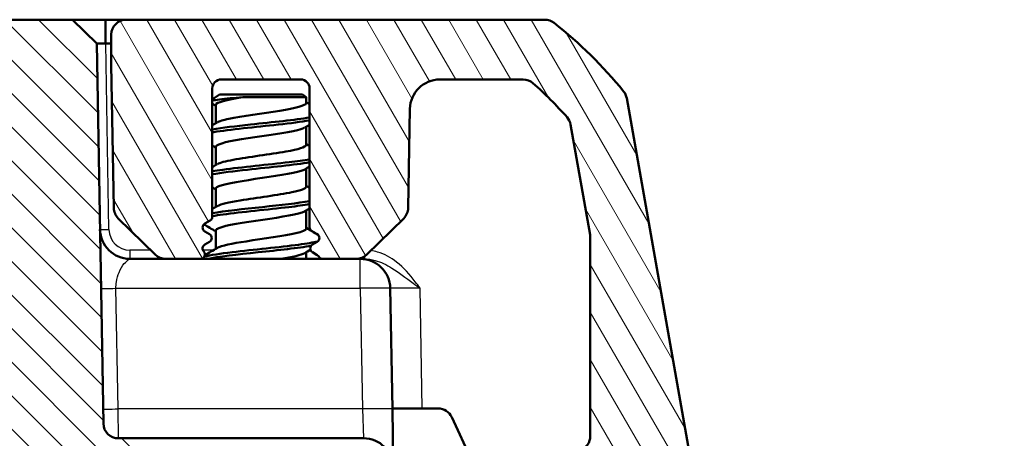
# Model space of a CAD drawing. Units: millimetres. Extents: x 1 to 1188, y 1 to 840.
# Drawn here: x 515 to 548, y 750 to 764 of the extents above; entities that cross this region are included whole.
import ezdxf

# ---------------------------------------------------------------- set-up
doc = ezdxf.new("R2010")
doc.units = ezdxf.units.MM
for name, color, linetype, lineweight in [('Schraffur (ISO)', 1, 'Continuous', 18), ('Sichtbar (ISO)', 7, 'Continuous', 50), ('Sichtbar schmal (ISO)', 1, 'Continuous', 25), ('Symbol (ISO)', 1, 'Continuous', 25)]:
    doc.layers.add(name, color=color, linetype=linetype, lineweight=lineweight)
doc.styles.add('Notiztext (DIN)', font='isocpeur.ttf', dxfattribs={"width": 1.1})
doc.dimstyles.new('Standard - Methode 2a (DIN)$7', dxfattribs={"dimtxt": 2.5, "dimasz": 2.5, "dimexe": 1, "dimexo": 0, "dimgap": 0.2, "dimtad": 1, "dimtih": 1, "dimtoh": 1, "dimrnd": 1e-08, "dimtxsty": 'Notiztext (DIN)', "dimcen": 0.09, "dimdle": 10, "dimclrd": 256, "dimclre": 256, "dimclrt": 5, "dimazin": 2, "dimtfac": 1.4, "dimtmove": 0, "dimatfit": 3, "dimfxl": 1, "dimtolj": 1, "dimlwd": -1, "dimlwe": -1, "dimarcsym": 0})

msp = doc.modelspace()

# ---------------------------------------------------------------- hatches: boundary and pattern name
at = {"layer": 'Schraffur (ISO)'}
h = msp.add_hatch(dxfattribs=at)
h.set_pattern_fill('ANSI31', color=256, scale=6.35, angle=90.00021046, style=0)
h.set_pattern_definition([(135.00021, (0, 0), (-0.56126395, -0.5612681), [])])
edge = h.paths.add_edge_path()
edge.add_ellipse((518.6698367, 750.184541), major_axis=(-0.5, 0), ratio=1, start_angle=1, end_angle=90)
edge.add_line((518.6698367, 749.684541), (518.6927685, 749.684541))
edge.add_ellipse((518.6927685, 749.184541), major_axis=(-0.0087262, 0.4999238), ratio=1, start_angle=270, end_angle=359, ccw=False)
edge.add_line((519.1926924, 749.1932672), (519.2888476, 743.684541))
edge.add_line((519.2888476, 743.684541), (517.3806566, 743.684541))
edge.add_ellipse((517.3806566, 743.884541), major_axis=(0.0034905, -0.1999695), ratio=1, start_angle=270, end_angle=359, ccw=False)
edge.add_line((517.1806871, 743.8810505), (517.1347402, 746.5133433))
edge.add_ellipse((515.4341172, 746.4836588), major_axis=(0.0296845, 1.7006231), ratio=1, start_angle=272, end_angle=450)
edge.add_line((513.7334941, 746.5133433), (513.6875473, 743.8810505))
edge.add_ellipse((513.4875777, 743.884541), major_axis=(0.2, 0), ratio=1, start_angle=270, end_angle=359, ccw=False)
edge.add_line((513.4875777, 743.684541), (512.6306566, 743.684541))
edge.add_ellipse((512.6306566, 743.884541), major_axis=(0.0034905, -0.1999695), ratio=1, start_angle=270, end_angle=359, ccw=False)
edge.add_line((512.4306871, 743.8810505), (512.1716819, 758.7194458))
edge.add_ellipse((510.1719865, 758.684541), major_axis=(2, 0), ratio=1, start_angle=1, end_angle=90)
edge.add_line((510.1719865, 760.684541), (503.9777851, 760.684541))
edge.add_line((503.9777851, 760.684541), (503.9777851, 760.784541))
edge.add_line((503.9777851, 760.784541), (502.7964939, 760.784541))
edge.add_line((502.7964939, 760.784541), (502.7964939, 760.684541))
edge.add_line((502.7964939, 760.684541), (502.3766667, 760.684541))
edge.add_line((502.3766667, 760.684541), (502.3766667, 760.784541))
edge.add_line((502.3766667, 760.784541), (501.7888918, 760.784541))
edge.add_line((501.7888918, 760.784541), (501.7888918, 760.684541))
edge.add_line((501.7888918, 760.684541), (501.2689285, 760.684541))
edge.add_line((501.2689285, 760.684541), (501.2689285, 760.784541))
edge.add_line((501.2689285, 760.784541), (500.5693054, 760.784541))
edge.add_line((500.5693054, 760.784541), (500.5693054, 760.684541))
edge.add_line((500.5693054, 760.684541), (500.1416692, 760.684541))
edge.add_line((500.1416692, 760.684541), (500.1416692, 760.784541))
edge.add_line((500.1416692, 760.784541), (498.8904492, 760.784541))
edge.add_line((498.8904492, 760.784541), (498.8904492, 760.684541))
edge.add_line((498.8904492, 760.684541), (311.4341172, 760.684541))
edge.add_line((311.4341172, 760.684541), (311.4341172, 760.434541))
edge.add_line((311.4341172, 760.434541), (310.9463582, 760.434541))
edge.add_line((310.9463582, 760.434541), (310.9463582, 760.684541))
edge.add_line((310.9463582, 760.684541), (309.9626842, 760.684541))
edge.add_line((309.9626842, 760.684541), (309.9626842, 760.434541))
edge.add_line((309.9626842, 760.434541), (307.4341172, 760.434541))
edge.add_line((307.4341172, 760.434541), (307.4341172, 760.684541))
edge.add_line((307.4341172, 760.684541), (302.6962478, 760.684541))
edge.add_ellipse((302.6962478, 758.684541), major_axis=(0.0349048, 1.9996954), ratio=1, start_angle=1, end_angle=90)
edge.add_line((300.6965524, 758.7194458), (300.4375473, 743.8810505))
edge.add_ellipse((300.2375777, 743.884541), major_axis=(0.2, 0), ratio=1, start_angle=270, end_angle=359, ccw=False)
edge.add_line((300.2375777, 743.684541), (299.3806566, 743.684541))
edge.add_ellipse((299.3806566, 743.884541), major_axis=(0.0034905, -0.1999695), ratio=1, start_angle=270, end_angle=359, ccw=False)
edge.add_line((299.1806871, 743.8810505), (299.1347402, 746.5133433))
edge.add_ellipse((297.4341172, 746.4836588), major_axis=(0.0296845, 1.7006231), ratio=1, start_angle=272, end_angle=450)
edge.add_line((295.7334941, 746.5133433), (295.6875473, 743.8810505))
edge.add_ellipse((295.4875777, 743.884541), major_axis=(0.2, 0), ratio=1, start_angle=270, end_angle=359, ccw=False)
edge.add_line((295.4875777, 743.684541), (293.5793868, 743.684541))
edge.add_line((293.5793868, 743.684541), (293.675542, 749.1932672))
edge.add_ellipse((294.1754658, 749.184541), major_axis=(-0.5, 0), ratio=1, start_angle=270, end_angle=359, ccw=False)
edge.add_line((294.1754658, 749.684541), (294.1983976, 749.684541))
edge.add_ellipse((294.1983976, 750.184541), major_axis=(-0.0087262, -0.4999238), ratio=1, start_angle=1, end_angle=90)
edge.add_line((294.6983215, 750.1758148), (294.8922188, 761.284184))
edge.add_line((294.8922188, 761.284184), (294.9022719, 761.8601289))
edge.add_line((294.9022719, 761.8601289), (294.9201552, 762.8846628))
edge.add_line((294.9201552, 762.8846628), (295.7341172, 763.684541))
edge.add_line((295.7341172, 763.684541), (517.1341172, 763.684541))
edge.add_line((517.1341172, 763.684541), (517.9480791, 762.8846628))
edge.add_line((517.9480791, 762.8846628), (518.1699129, 750.1758148))
h = msp.add_hatch(dxfattribs=at)
h.set_pattern_fill('ANSI31', color=256, scale=6.35, angle=75.00017538, style=0)
h.set_pattern_definition([(120.00018, (0, 0), (-0.68740645, -0.3968771), [])])
edge = h.paths.add_edge_path()
edge.add_ellipse((521.640335, 756.384541), major_axis=(0.1299038, 0.075), ratio=1, start_angle=270, end_angle=390)
edge.add_line((521.715335, 756.5144448), (521.5591172, 756.6046372))
edge.add_ellipse((521.6341172, 756.734541), major_axis=(-0.1299038, 0.075), ratio=1, start_angle=330, end_angle=450, ccw=False)
edge.add_line((521.5591172, 756.8644448), (521.7341172, 756.9654811))
edge.add_ellipse((521.6591172, 757.0953849), major_axis=(0.1299038, 0.075), ratio=1, start_angle=270, end_angle=330)
edge.add_line((521.8091172, 757.0953849), (521.8091172, 761.384541))
edge.add_ellipse((522.1091172, 761.384541), major_axis=(0, 0.3), ratio=1, start_angle=0, end_angle=90, ccw=False)
edge.add_line((522.1091172, 761.684541), (524.7591172, 761.684541))
edge.add_ellipse((524.7591172, 761.384541), major_axis=(0.3, 0), ratio=1, start_angle=0, end_angle=90, ccw=False)
edge.add_line((525.0591172, 761.384541), (525.0591172, 756.7453849))
edge.add_ellipse((525.2091172, 756.7453849), major_axis=(0, -0.15), ratio=1, start_angle=270, end_angle=330)
edge.add_line((525.1341172, 756.6154811), (525.3091172, 756.5144448))
edge.add_ellipse((525.2341172, 756.384541), major_axis=(0.1299038, -0.075), ratio=1, start_angle=330, end_angle=450, ccw=False)
edge.add_line((525.3091172, 756.2546372), (525.1528994, 756.1644448))
edge.add_ellipse((525.2278994, 756.034541), major_axis=(-0.1299038, -0.075), ratio=1, start_angle=270, end_angle=390)
edge.add_line((525.1528994, 755.9046372), (525.3091172, 755.8144448))
edge.add_ellipse((525.2341172, 755.684541), major_axis=(0.1299038, -0.075), ratio=1, start_angle=60, end_angle=90, ccw=False)
edge.add_ellipse((525.4939248, 755.834541), major_axis=(0.075, -0.1299038), ratio=1, start_angle=270, end_angle=330)
edge.add_line((525.4939248, 755.684541), (526.61618, 755.684541))
edge.add_ellipse((526.61618, 756.184541), major_axis=(0.5, 0), ratio=1, start_angle=270, end_angle=314.5)
edge.add_line((526.9666346, 755.8279157), (528.2010148, 757.0409377))
edge.add_ellipse((527.8505602, 757.397563), major_axis=(0.3566252, 0.3504546), ratio=1, start_angle=270, end_angle=314.5)
edge.add_line((528.350484, 757.3888367), (528.4083154, 760.7019934))
edge.add_ellipse((529.4081631, 760.684541), major_axis=(0.0174524, 0.9998477), ratio=1, start_angle=1, end_angle=90, ccw=False)
edge.add_line((529.4081631, 761.684541), (532.1883181, 761.684541))
edge.add_ellipse((532.1883181, 761.184541), major_axis=(0.5, 0), ratio=1, start_angle=48.57446817, end_angle=90, ccw=False)
edge.add_ellipse((523.9177423, 751.8118371), major_axis=(9.747612, -8.6013988), ratio=1, start_angle=82.90265773, end_angle=90, ccw=False)
edge.add_ellipse((533.2829948, 760.0908495), major_axis=(0.3311605, -0.3746101), ratio=1, start_angle=58.52287411, end_angle=90, ccw=False)
edge.add_line((533.7753987, 760.1776736), (534.426521, 756.4849752))
edge.add_ellipse((533.9341172, 756.3981511), major_axis=(0.0868241, -0.4924039), ratio=1, start_angle=80, end_angle=90, ccw=False)
edge.add_line((534.4341172, 756.3981511), (534.4341172, 749.7640146))
edge.add_ellipse((533.9341172, 749.7640146), major_axis=(0, -0.5), ratio=1, start_angle=18.20995686, end_angle=90, ccw=False)
edge.add_ellipse((535.9341172, 743.684541), major_axis=(-5.6045148, -1.84375), ratio=1, start_angle=270, end_angle=412.46197242)
edge.add_ellipse((534.1468427, 738.5888908), major_axis=(0.4718195, -0.1654884), ratio=1, start_angle=270, end_angle=349.32807071)
edge.add_line((534.5798554, 738.3388908), (537.2331553, 742.934541))
edge.add_ellipse((535.9341172, 743.684541), major_axis=(0.75, 1.2990381), ratio=1, start_angle=270, end_angle=510)
edge.add_ellipse((534.2020664, 742.684541), major_axis=(0.25, -0.4330127), ratio=1, start_angle=30, end_angle=90, ccw=False)
edge.add_line((534.6350791, 742.434541), (533.8762968, 741.1202915))
edge.add_ellipse((533.4432841, 741.3702915), major_axis=(-0.25, -0.4330127), ratio=1, start_angle=342.89536482, end_angle=450, ccw=False)
edge.add_ellipse((535.9341172, 743.684541), major_axis=(-2.6545803, 2.8571321), ratio=1, start_angle=306.3289541, end_angle=450, ccw=False)
edge.add_ellipse((536.8502426, 748.4981378), major_axis=(0.9823667, -0.1869644), ratio=1, start_angle=270, end_angle=380.77568107)
edge.add_line((537.8350503, 748.6717859), (535.6510374, 761.0579388))
edge.add_ellipse((535.1586335, 760.9711147), major_axis=(-0.0868241, 0.4924039), ratio=1, start_angle=270, end_angle=299.17375861)
edge.add_ellipse((523.9177423, 751.8118371), major_axis=(-9.4751147, 11.6285081), ratio=1, start_angle=270, end_angle=282.48447809)
edge.add_ellipse((532.9128303, 763.184541), major_axis=(-0.3921622, 0.3101754), ratio=1, start_angle=270, end_angle=308.34176329)
edge.add_line((532.9128303, 763.684541), (518.9341172, 763.684541))
edge.add_ellipse((518.9341172, 763.184541), major_axis=(-0.5, 0), ratio=1, start_angle=270, end_angle=360)
edge.add_line((518.4341172, 763.184541), (518.4341172, 762.184541))
edge.add_ellipse((518.9341172, 762.184541), major_axis=(0, -0.5), ratio=1, start_angle=270, end_angle=271)
edge.add_line((518.4341933, 762.1758148), (518.5177503, 757.3888367))
edge.add_ellipse((519.0176742, 757.397563), major_axis=(0.0087262, -0.4999238), ratio=1, start_angle=270, end_angle=314.5)
edge.add_line((518.6672196, 757.0409377), (519.9015997, 755.8279157))
edge.add_ellipse((520.2520543, 756.184541), major_axis=(0.3566252, -0.3504546), ratio=1, start_angle=270, end_angle=314.5)
edge.add_line((520.2520543, 755.684541), (521.4105104, 755.684541))
edge.add_ellipse((521.4105104, 755.834541), major_axis=(0.15, 0), ratio=1, start_angle=270, end_angle=401.8103149)
edge.add_ellipse((521.6341172, 756.034541), major_axis=(-0.1, 0.1118034), ratio=1, start_angle=348.1896851, end_angle=450, ccw=False)
edge.add_line((521.5591172, 756.1644448), (521.715335, 756.2546372))

# ---------------------------------------------------------------- linework, layer by layer
at = {"layer": 'Sichtbar (ISO)'}
for p, q in [((517.1341172, 763.684541), (295.7341172, 763.684541)), ((517.9480791, 762.8846628), (517.1341172, 763.684541)), ((518.2340715, 763.684541), (517.1341172, 763.684541)), ((518.2480334, 763.684541), (518.2340715, 763.684541)), ((518.9341172, 763.684541), (518.2480334, 763.684541)), ((532.9128303, 763.684541), (518.9341172, 763.684541)), ((518.4341172, 763.184541), (518.4341172, 762.184541)), ((518.1699129, 750.1758148), (517.9480791, 762.8846628)), ((518.2480334, 762.8846628), (518.4341172, 762.8846628)), ((518.4341933, 762.1758148), (518.5177503, 757.3888367)), ((522.1091172, 761.684541), (524.7591172, 761.684541)), ((529.4081631, 761.684541), (532.1883181, 761.684541)), ((521.8091172, 757.0953849), (521.8091172, 761.384541)), ((525.0591172, 761.384541), (525.0591172, 756.7453849)), ((522.0516172, 761.184541), (521.8091172, 761.0119431)), ((524.8166172, 761.184541), (522.0516172, 761.184541)), ((522.8239342, 761.0920143), (524.9466172, 761.0920143)), ((524.8166172, 761.184541), (524.9466172, 761.0920143)), ((524.9466172, 761.0920143), (524.9466172, 760.895607)), ((537.8350503, 748.6717859), (535.6510374, 761.0579388)), ((521.9216172, 760.834541), (521.9216172, 760.2233181)), ((528.350484, 757.3888367), (528.4083154, 760.7019934)), ((524.9466172, 760.1068299), (524.9466172, 759.495607)), ((533.7753987, 760.1776736), (534.426521, 756.4849752)), ((521.9216172, 759.434541), (521.9216172, 758.8233181)), ((524.9466172, 758.7068299), (524.9466172, 758.095607)), ((521.9216172, 758.034541), (521.9216172, 757.4233181)), ((524.9466172, 757.3068299), (524.9466172, 756.695607)), ((518.6672196, 757.0409377), (519.9015997, 755.8279157)), ((521.5591172, 756.8644448), (521.7341172, 756.9654811)), ((526.9666346, 755.8279157), (528.2010148, 757.0409377)), ((521.715335, 756.5144448), (521.5591172, 756.6046372)), ((521.9216172, 756.634541), (521.9216172, 756.0233181)), ((525.1341172, 756.6154811), (525.3091172, 756.5144448)), ((521.5591172, 756.1644448), (521.715335, 756.2546372)), ((525.3091172, 756.2546372), (525.1528994, 756.1644448)), ((534.4341172, 756.3981511), (534.4341172, 749.7640146)), ((524.9466172, 755.9068299), (524.9466172, 755.684541)), ((525.1528994, 755.9046372), (525.3091172, 755.8144448)), ((520.2520543, 755.684541), (519.056455, 755.684541)), ((520.2520543, 755.684541), (521.4105104, 755.684541)), ((525.4939248, 755.684541), (521.4105104, 755.684541)), ((525.4939248, 755.684541), (526.61618, 755.684541)), ((526.7514199, 755.684541), (526.61618, 755.684541)), ((526.8863553, 755.684541), (526.7514199, 755.684541)), ((527.8216971, 750.6670886), (527.7512676, 754.7019934)), ((527.8213925, 750.684541), (528.8212402, 750.684541)), ((527.855998, 748.7019934), (527.8216971, 750.6670886)), ((528.8212402, 750.684541), (529.3514284, 750.684541)), ((529.8045823, 750.3958501), (530.4706126, 748.9675436)), ((518.6927685, 749.684541), (518.6698367, 749.684541)), ((519.1841172, 749.684541), (518.6927685, 749.684541)), ((519.336499, 749.684541), (519.1841172, 749.684541)), ((521.200963, 749.684541), (519.336499, 749.684541)), ((525.8563026, 749.684541), (521.200963, 749.684541)), ((525.8563026, 749.684541), (526.8561503, 749.684541))]:
    msp.add_line(p, q, dxfattribs=at)
for centre, radius, start, end in [((518.9341172, 763.184541), 0.5, 90, 180), ((532.9128303, 763.184541), 0.5, 51.65823671, 90), ((523.9177423, 751.8118371), 15, 39.17375861, 51.65823671), ((518.9341172, 762.184541), 0.5, 180, 181), ((522.1091172, 761.384541), 0.3, 90, 180), ((524.7591172, 761.384541), 0.3, 0, 90), ((529.4081631, 760.684541), 1, 90, 179), ((532.1883181, 761.184541), 0.5, 48.57446817, 90), ((523.9177423, 751.8118371), 13, 41.47712589, 48.57446817), ((535.1586335, 760.9711147), 0.5, 10, 39.17375861), ((533.2829948, 760.0908495), 0.5, 10, 41.47712589), ((519.0176742, 757.397563), 0.5, 181, 225.5), ((521.6591172, 757.0953849), 0.15, 300, 0), ((527.8505602, 757.397563), 0.5, 314.5, 359), ((521.6341172, 756.734541), 0.15, 120, 240), ((525.2091172, 756.7453849), 0.15, 180, 240), ((519.056455, 756.684541), 1, 181, 270), ((521.640335, 756.384541), 0.15, 300, 60), ((525.2341172, 756.384541), 0.15, 300, 60), ((533.9341172, 756.3981511), 0.5, 0, 10), ((521.6341172, 756.034541), 0.15, 120, 221.8103149), ((525.2278994, 756.034541), 0.15, 120, 240), ((520.2520543, 756.184541), 0.5, 225.5, 270), ((521.4105104, 755.834541), 0.15, 270, 41.8103149), ((525.2341172, 755.684541), 0.15, 30, 60), ((525.4939248, 755.834541), 0.15, 210, 270), ((526.61618, 756.184541), 0.5, 270, 314.5), ((526.7514199, 754.684541), 1, 1, 90), ((529.3514284, 750.184541), 0.5, 25, 90), ((518.6698367, 750.184541), 0.5, 181, 270), ((526.8561503, 748.684541), 1, 1, 90), ((533.9341172, 749.7640146), 0.5, 288.20995686, 0)]:
    msp.add_arc(centre, radius, start, end, dxfattribs=at)
for points, knots in [([(517.9480791, 762.8846628), (517.9480791, 762.8846628), (517.9481062, 762.8846633), (517.9482144, 762.8846652), (517.9482957, 762.8846666), (517.948404, 762.8846685)], [2.5825724285729, 2.5825724285729, 2.5825724285729, 2.5825724285729, 2.5832705248304, 2.5832705248304, 2.5839686210879, 2.5839686210879, 2.5839686210879, 2.5839686210879]), ([(517.948404, 762.8846685), (517.9505569, 762.884707), (517.963501, 762.8847438), (517.9990933, 762.8847776), (518.0161152, 762.8847846), (518.035926, 762.8847846), (518.0557368, 762.8847846), (518.0783359, 762.8847776), (518.1427434, 762.8847438), (518.1878417, 762.884707), (518.2340715, 762.8846685)], [-0.7852458701, -0.7852458701, -0.7852458701, -0.7852458701, -0.299908638, -0.299908638, 0, 0, 0, 0.299908638, 0.299908638, 0.7852458701, 0.7852458701, 0.7852458701, 0.7852458701]), ([(518.2340715, 762.8846685), (518.2363985, 762.8846666), (518.2387255, 762.8846652), (518.2433794, 762.8846633), (518.2457064, 762.8846628), (518.2480334, 762.8846628)], [5.1576136905939, 5.1576136905939, 5.1576136905939, 5.1576136905939, 5.1583117868514, 5.1583117868514, 5.1590098831089, 5.1590098831089, 5.1590098831089, 5.1590098831089]), ([(522.8239342, 761.0920143), (522.6750176, 761.0794117), (522.5341865, 761.0670948), (522.2736153, 761.0423031), (522.1562914, 761.0299858), (521.9506819, 761.0045692), (521.8671281, 760.991674), (521.8091168, 760.9789128)], [-0.6035807518, -0.6035807518, -0.6035807518, -0.6035807518, -0.55634463702, -0.55634463702, -0.50755859986, -0.50755859986, -0.45472348974, -0.45472348974, -0.45472348974, -0.45472348974]), ([(521.9770771, 760.2512733), (522.0414462, 760.2905245), (522.1699994, 760.3297756), (522.3570602, 760.3690268), (522.7886316, 760.4595839), (523.5006121, 760.550141), (524.060187, 760.6406981), (524.5852358, 760.7256677), (524.9416133, 760.8106374), (524.9460669, 760.895607)], [-7.6041519763, -7.6041519763, -7.6041519763, -7.6041519763, -7.0756754931, -7.0756754931, -7.0756754931, -5.8564177281, -5.8564177281, -5.8564177281, -4.7123889804, -4.7123889804, -4.7123889804, -4.7123889804]), ([(525.058858, 760.4141988), (524.5948114, 760.3354301), (523.8146444, 760.2566615), (523.0878081, 760.1778928), (522.5896976, 760.1239116), (522.1332078, 760.0699304), (521.8142726, 760.0159492)], [5.3895152314, 5.3895152314, 5.3895152314, 5.3895152314, 6.4500541255, 6.4500541255, 6.4500541255, 7.1768553829, 7.1768553829, 7.1768553829, 7.1768553829]), ([(525.0524928, 760.3141988), (524.7848367, 760.2686368), (524.4204829, 760.2230748), (524.0107685, 760.1775127), (523.2529921, 760.0932447), (522.3795494, 760.0089767), (521.8617163, 759.9247087), (521.8437737, 759.9217889), (521.8262901, 759.918869), (521.8092686, 759.9159492)], [5.3895152314, 5.3895152314, 5.3895152314, 5.3895152314, 6.0029608352, 6.0029608352, 6.0029608352, 7.1375427253, 7.1375427253, 7.1375427253, 7.1768553829, 7.1768553829, 7.1768553829, 7.1768553829]), ([(524.8932336, 760.0788747), (524.8483615, 760.0507093), (524.7695978, 760.0225439), (524.6571069, 759.9943785), (524.2920341, 759.9029718), (523.5978927, 759.8115651), (523.0031386, 759.7201583), (522.4095512, 759.6289309), (521.956941, 759.5377035), (521.9237865, 759.4464761), (521.9223406, 759.4424977), (521.9216967, 759.4385193), (521.9218348, 759.434541)], [4.962218638, 4.962218638, 4.962218638, 4.962218638, 5.3414365327, 5.3414365327, 5.3414365327, 6.5721338543, 6.5721338543, 6.5721338543, 7.8004169613, 7.8004169613, 7.8004169613, 7.853981634, 7.853981634, 7.853981634, 7.853981634]), ([(521.9763781, 758.8512733), (522.060074, 758.9005575), (522.2450617, 758.9498418), (522.5098815, 758.999126), (523.00559, 759.0913798), (523.7467387, 759.1836335), (524.2689361, 759.2758873), (524.6835065, 759.3491272), (524.9363413, 759.4223671), (524.9431904, 759.495607)], [-13.8873372835, -13.8873372835, -13.8873372835, -13.8873372835, -13.2237758109, -13.2237758109, -13.2237758109, -11.9816740606, -11.9816740606, -11.9816740606, -10.9955742876, -10.9955742876, -10.9955742876, -10.9955742876]), ([(525.0527235, 759.0141988), (524.8684249, 758.9824613), (524.636876, 758.9507238), (524.371608, 758.9189864), (523.6734042, 758.8354511), (522.7767794, 758.7519159), (522.1584743, 758.6683806), (522.0291132, 758.6509035), (521.9132884, 758.6334263), (521.8125077, 758.6159492)], [11.6727005386, 11.6727005386, 11.6727005386, 11.6727005386, 12.1000129749, 12.1000129749, 12.1000129749, 13.224728977, 13.224728977, 13.224728977, 13.4600406901, 13.4600406901, 13.4600406901, 13.4600406901]), ([(525.0591053, 758.9141988), (524.5755339, 758.8318116), (523.7411777, 758.7494245), (522.9880898, 758.6670373), (522.5277323, 758.6166746), (522.1116652, 758.5663119), (521.8146934, 758.5159492)], [11.6727005386, 11.6727005386, 11.6727005386, 11.6727005386, 12.7819587597, 12.7819587597, 12.7819587597, 13.4600406901, 13.4600406901, 13.4600406901, 13.4600406901]), ([(524.8965502, 758.6788747), (524.8699257, 758.6620561), (524.8306317, 758.6452376), (524.7782899, 758.628419), (524.4963649, 758.5378303), (523.8554173, 758.4472415), (523.2453035, 758.3566527), (522.6361373, 758.2662047), (522.0993892, 758.1757566), (521.9607069, 758.0853086), (521.9347599, 758.068386), (521.9230748, 758.0514635), (521.9245854, 758.034541)], [11.2454039452, 11.2454039452, 11.2454039452, 11.2454039452, 11.4718484801, 11.4718484801, 11.4718484801, 12.6915326533, 12.6915326533, 12.6915326533, 13.909322402, 13.909322402, 13.909322402, 14.1371669412, 14.1371669412, 14.1371669412, 14.1371669412]), ([(521.9745167, 757.4512733), (522.0847569, 757.5142172), (522.3641609, 757.5771611), (522.7444219, 757.640105), (523.2954286, 757.7313121), (524.0189919, 757.8225192), (524.4700851, 757.9137264), (524.7699342, 757.9743532), (524.9354846, 758.0349801), (524.9399191, 758.095607)], [-20.1705225907, -20.1705225907, -20.1705225907, -20.1705225907, -19.3230479346, -19.3230479346, -19.3230479346, -18.0950380739, -18.0950380739, -18.0950380739, -17.2787595947, -17.2787595947, -17.2787595947, -17.2787595947]), ([(525.056752, 757.6141988), (524.6739553, 757.5495556), (524.087459, 757.4849125), (523.4827277, 757.4202693), (522.8455952, 757.3521626), (522.2137934, 757.2840559), (521.8107375, 757.2159492)], [17.9558858458, 17.9558858458, 17.9558858458, 17.9558858458, 18.8262394208, 18.8262394208, 18.8262394208, 19.7432259973, 19.7432259973, 19.7432259973, 19.7432259973]), ([(525.0528613, 757.5141988), (524.8671496, 757.4822367), (524.6335229, 757.4502747), (524.3659724, 757.4183126), (523.6715825, 757.3353596), (522.7827054, 757.2524065), (522.16643, 757.1694535), (522.0339318, 757.1516187), (521.9155227, 757.1337839), (521.8127788, 757.1159492)], [17.9558858458, 17.9558858458, 17.9558858458, 17.9558858458, 18.3862220664, 18.3862220664, 18.3862220664, 19.5030993269, 19.5030993269, 19.5030993269, 19.7432259973, 19.7432259973, 19.7432259973, 19.7432259973]), ([(524.8996134, 757.2788747), (524.8966881, 757.2771132), (524.8936109, 757.2753517), (524.8903807, 757.2735902), (524.7188816, 757.1800683), (524.126065, 757.0865464), (523.4916908, 756.9930246), (522.8656738, 756.9007348), (522.2463185, 756.808445), (522.0219491, 756.7161551), (521.9558107, 756.6889504), (521.9253964, 756.6617457), (521.9277324, 756.634541)], [17.5285892524, 17.5285892524, 17.5285892524, 17.5285892524, 17.5523061288, 17.5523061288, 17.5523061288, 18.8114814859, 18.8114814859, 18.8114814859, 20.0540686895, 20.0540686895, 20.0540686895, 20.4203522483, 20.4203522483, 20.4203522483, 20.4203522483]), ([(521.9711387, 756.0512733), (522.1003939, 756.1248582), (522.4711719, 756.1984431), (522.9436846, 756.272028), (523.5222183, 756.3621237), (524.2142413, 756.4522193), (524.6025759, 756.542315), (524.8228181, 756.5934123), (524.9370108, 756.6445097), (524.9386573, 756.695607)], [-26.4537078979, -26.4537078979, -26.4537078979, -26.4537078979, -25.4629631148, -25.4629631148, -25.4629631148, -24.2499179314, -24.2499179314, -24.2499179314, -23.5619449019, -23.5619449019, -23.5619449019, -23.5619449019]), ([(525.3226313, 756.2695518), (525.1811533, 756.2328563), (524.9664189, 756.1961608), (524.6926526, 756.1594652), (524.0687694, 756.0758402), (523.1700432, 755.9922151), (522.475196, 755.9085901), (522.0679635, 755.8595796), (521.7427132, 755.810569), (521.5484765, 755.7615585)], [23.9906473719, 23.9906473719, 23.9906473719, 23.9906473719, 24.4847147887, 24.4847147887, 24.4847147887, 25.6106398324, 25.6106398324, 25.6106398324, 26.2705162356, 26.2705162356, 26.2705162356, 26.2705162356]), ([(525.1053232, 756.1224481), (524.6961252, 756.0498947), (524.0160912, 755.9773412), (523.3378988, 755.9047878), (522.6516472, 755.8313722), (521.9976235, 755.7579566), (521.6426712, 755.684541)], [24.2020484485, 24.2020484485, 24.2020484485, 24.2020484485, 25.1789055223, 25.1789055223, 25.1789055223, 26.167371044, 26.167371044, 26.167371044, 26.167371044])]:
    msp.add_open_spline(points, degree=3, knots=knots, dxfattribs=at)
for points in [[(522.8239342, 761.0920143), (522.2908633, 761.0061898), (521.9267031, 760.9203654), (521.9221656, 760.834541)], [(521.9216172, 760.8068287), (521.8841364, 760.8291224), (521.8466351, 760.851383), (521.8091172, 760.8736161)], [(524.9466172, 760.9233181), (524.9840984, 760.9010224), (525.0215993, 760.8787586), (525.0591172, 760.8565226)], [(521.8091172, 760.1565226), (521.862306, 760.1880463), (521.9154605, 760.2196261), (521.9685734, 760.2512733)], [(525.0591172, 760.1736254), (525.0059283, 760.1421017), (524.9527738, 760.1105219), (524.8996609, 760.0788747)], [(521.9216172, 759.4068299), (521.884136, 759.4291256), (521.8466351, 759.4513894), (521.8091172, 759.4736254)], [(524.9466172, 759.5233181), (524.9840984, 759.5010224), (525.0215993, 759.4787586), (525.0591172, 759.4565226)], [(521.8091172, 758.7565226), (521.862306, 758.7880463), (521.9154605, 758.8196261), (521.9685734, 758.8512733)], [(525.0591172, 758.7736254), (525.0059283, 758.7421017), (524.9527738, 758.7105219), (524.8996609, 758.6788747)], [(521.9216172, 758.0068299), (521.884136, 758.0291256), (521.8466351, 758.0513894), (521.8091172, 758.0736254)], [(524.9466172, 758.1233181), (524.9840984, 758.1010224), (525.0215993, 758.0787586), (525.0591172, 758.0565226)], [(521.8091172, 757.3565226), (521.862306, 757.3880463), (521.9154605, 757.4196261), (521.9685734, 757.4512733)], [(525.0591172, 757.3736254), (525.0059283, 757.3421017), (524.9527738, 757.3105219), (524.8996609, 757.2788747)], [(521.9216172, 756.6068299), (521.7904182, 756.6848736), (521.6589786, 756.7625265), (521.5274092, 756.8399611)], [(524.9466172, 756.7233181), (525.0776367, 756.645381), (525.2088964, 756.5678338), (525.3402856, 756.4905045)], [(521.5581997, 755.8083141), (521.6951828, 755.8889842), (521.8320158, 755.9699056), (521.9685734, 756.0512733)], [(524.8994132, 755.8788747), (524.7885246, 755.8140968), (524.4794141, 755.7493189), (524.0874803, 755.684541)], [(525.0849938, 755.9889559), (525.0231676, 755.9523413), (524.9613862, 755.9156536), (524.8996609, 755.8788747)]]:
    msp.add_open_spline(points, degree=3, dxfattribs=at)
at = {"layer": 'Sichtbar schmal (ISO)'}
for p, q in [((517.1341172, 763.684541), (517.948404, 762.8846685)), ((518.2340715, 762.8846685), (518.2340715, 763.684541)), ((518.2480334, 763.684541), (518.2480334, 762.8846628)), ((518.3565616, 756.6670886), (518.2480334, 762.8846628)), ((519.056455, 755.9793052), (519.056455, 755.684541)), ((519.7475446, 755.9793052), (519.056455, 755.9793052)), ((521.8475347, 755.9793052), (521.4946574, 755.9793052)), ((525.0884397, 755.9793052), (525.068702, 755.9793052)), ((526.8863553, 755.763821), (526.8863553, 755.684541)), ((526.7514199, 754.7019934), (526.7514199, 755.684541)), ((518.6612615, 750.6670886), (518.590832, 754.7019934)), ((518.590832, 754.7019934), (526.7514199, 754.7019934)), ((526.7514199, 754.7019934), (526.8218494, 750.6670886)), ((528.8212402, 750.684541), (528.7511153, 754.7019934)), ((518.6698367, 749.684541), (518.6612615, 750.6670886)), ((526.8218494, 750.6670886), (518.6612615, 750.6670886)), ((526.8218494, 750.6670886), (526.8561503, 749.684541))]:
    msp.add_line(p, q, dxfattribs=at)
msp.add_arc((519.056455, 756.6793052), 0.7, 181, 270, dxfattribs=at)
for centre, major_axis, ratio, start_param, end_param in [((518.3565616, 756.6723243), (-0.2999543, -0.0052357), 0.0174497492, 0, 1.5704917403), ((518.590832, 754.7107196), (-0.4999238, -0.0087262), 0.0174497492, 0, 1.5704917403), ((526.7514199, 754.684541), (0.9998477, 0.0174524), 0.0174497492, 0, 1.5704917403), ((528.7517246, 754.684541), (1.000457, -0.017463), 0.0174285023, 1.5717095298, 3.1422012704), ((518.6612615, 750.6758148), (-0.4999238, -0.0087262), 0.0174497492, 0, 1.5704917403), ((526.8218494, 750.6496361), (0.9998477, 0.0174524), 0.0174497492, 0, 1.5704917403)]:
    msp.add_ellipse(centre, major_axis=major_axis, ratio=ratio, start_param=start_param, end_param=end_param, dxfattribs=at)
for points, knots in [([(528.7511153, 754.7019934), (528.6972063, 754.7754158), (528.6429098, 754.8490634), (528.4030481, 755.1633089), (528.2041921, 755.3942121), (527.7760019, 755.7276595), (527.5619652, 755.8458325), (527.2570805, 755.9357312), (527.1811866, 755.952394), (527.1046344, 755.9634351)], [-0.2345389787, -0.2345389787, -0.2345389787, -0.2345389787, -0.20720986075, -0.20720986075, -0.11658638393, -0.11658638393, -0.0448409169, -0.0448409169, -0.02181003464, -0.02181003464, -0.02181003464, -0.02181003464]), ([(518.590832, 754.7019934), (518.589036, 754.7705864), (518.5946494, 754.8422327), (518.6238053, 755.0269877), (518.6560898, 755.1382655), (518.7466604, 755.3592808), (518.8098645, 755.4579021), (518.9187374, 755.5855116), (518.9655854, 755.6241561), (519.0344528, 755.6733076), (519.056455, 755.684541), (519.056455, 755.684541)], [0, 0, 0, 0, 0.1224123313, 0.1224123313, 0.3182720615, 0.3182720615, 0.5728897107, 0.5728897107, 0.7864598113, 0.7864598113, 1, 1, 1, 1]), ([(526.8863553, 755.684541), (527.0058296, 755.684541), (527.12794, 755.666936), (527.4384848, 755.5818696), (527.6230513, 755.4909674), (528.03542, 755.2344693), (528.2677579, 755.0568515), (528.5968013, 754.8151242), (528.6741226, 754.7584722), (528.7511153, 754.7019934)], [0, 0, 0, 0, 0.0448409169, 0.0448409169, 0.11658638393, 0.11658638393, 0.20720986075, 0.20720986075, 0.2345389787, 0.2345389787, 0.2345389787, 0.2345389787])]:
    msp.add_open_spline(points, degree=3, knots=knots, dxfattribs=at)

# ---------------------------------------------------------------- leaders
at = {"layer": 'Symbol (ISO)'}
msp.add_leader([(506.9181042, 754.684541), (548.2622901, 630.5989861)], dimstyle='Standard - Methode 2a (DIN)$7', override={"dimtad": 0}, dxfattribs=at)

doc.saveas('drawing.dxf')
